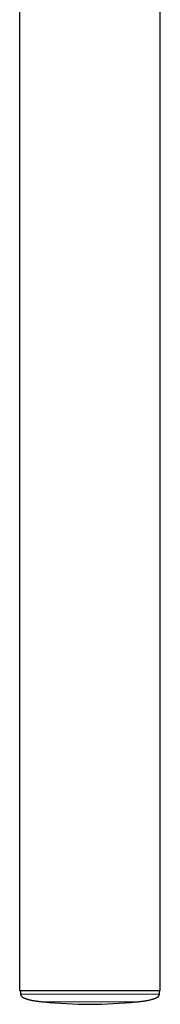
# Model space of a CAD drawing. Units: millimetres. Extents: x 8 to 969, y 12 to 1173.
# Drawn here: x 349 to 367, y 209 to 334 of the extents above; entities that cross this region are included whole.
import ezdxf

# ---------------------------------------------------------------- set-up
doc = ezdxf.new("R2010")
doc.units = ezdxf.units.MM

msp = doc.modelspace()

# ---------------------------------------------------------------- linework, layer by layer
at = {"color": 7, "linetype": 'Continuous', "lineweight": 30}
for p, q in [((349.32, 340.54), (349.32, 211.04)), ((367.12, 211.04), (367.12, 340.54)), ((367.12, 211.04), (349.32, 211.04)), ((349.42, 211.04), (349.44, 210.65)), ((367.01, 210.65), (367.02, 211.04))]:
    msp.add_line(p, q, dxfattribs=at)
at = {"color": 252, "linetype": 'Continuous', "lineweight": 0}
for p, q in [((349.44, 210.65), (367.01, 210.65)), ((364.13, 209.66), (352.32, 209.66))]:
    msp.add_line(p, q, dxfattribs=at)
at = {"color": 7, "linetype": 'Continuous', "lineweight": 30}
msp.add_arc((358.22, 266.01), 56.65, 264.0194, 275.9806, dxfattribs=at)
for points, knots in [([(349.44, 210.65), (349.44, 210.62), (349.45, 210.57), (349.47, 210.5), (349.5, 210.45), (349.52, 210.42), (349.54, 210.39), (349.56, 210.37), (349.59, 210.34), (349.62, 210.31), (349.68, 210.26), (349.76, 210.21), (349.84, 210.17), (349.93, 210.13), (350.03, 210.09), (350.14, 210.05), (350.27, 210.01), (350.41, 209.97), (350.57, 209.93), (350.75, 209.89), (350.93, 209.85), (351.14, 209.82), (351.36, 209.78), (351.58, 209.75), (351.81, 209.72), (352.06, 209.69), (352.23, 209.67), (352.32, 209.66)], [0, 0, 0, 0, 0.028353, 0.050843, 0.068203, 0.080309, 0.088733, 0.096717, 0.106311, 0.12404, 0.146381, 0.174246, 0.208792, 0.236249, 0.267835, 0.304142, 0.345838, 0.3937, 0.44862, 0.50096, 0.559718, 0.625714, 0.699896, 0.764642, 0.835748, 0.913927, 1, 1, 1, 1]), ([(364.13, 209.66), (364.22, 209.67), (364.4, 209.69), (364.65, 209.72), (364.88, 209.75), (365.08, 209.78), (365.27, 209.81), (365.44, 209.84), (365.59, 209.87), (365.76, 209.9), (365.93, 209.94), (366.1, 209.98), (366.24, 210.03), (366.36, 210.07), (366.48, 210.11), (366.57, 210.15), (366.66, 210.2), (366.73, 210.24), (366.78, 210.27), (366.82, 210.3), (366.86, 210.34), (366.9, 210.38), (366.94, 210.43), (366.97, 210.49), (367, 210.56), (367.01, 210.62), (367.01, 210.65)], [0, 0, 0, 0, 0.087016, 0.165848, 0.237367, 0.302325, 0.361382, 0.415113, 0.464022, 0.508562, 0.571713, 0.626101, 0.672923, 0.713201, 0.747808, 0.784222, 0.814178, 0.838702, 0.858604, 0.869889, 0.885342, 0.9066, 0.925778, 0.947484, 0.971914, 1, 1, 1, 1])]:
    msp.add_open_spline(points, degree=3, knots=knots, dxfattribs=at)

doc.saveas('drawing.dxf')
